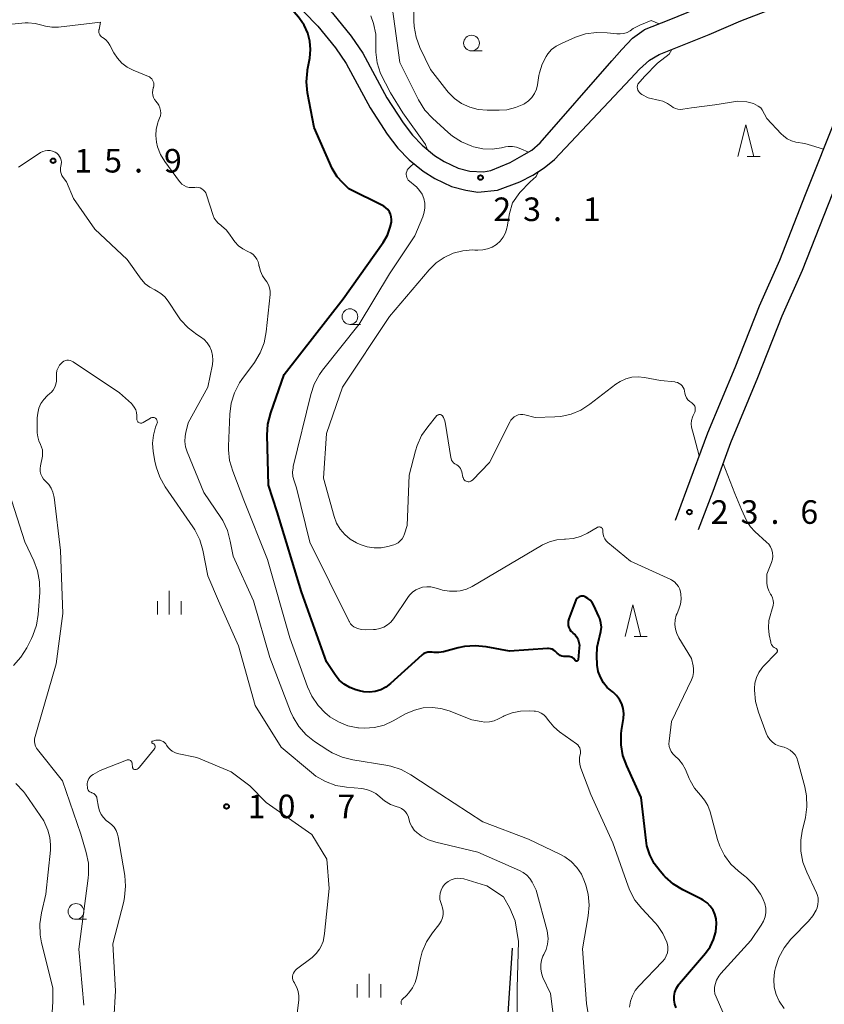
# Model space of a CAD drawing. Units: metres. Extents: x -70000 to -68000, y 34500 to 36000.
# Drawn here: x -69160 to -69032, y 34805 to 34961 of the extents above; entities that cross this region are included whole.
import ezdxf

# ---------------------------------------------------------------- set-up
doc = ezdxf.new("R2010")
doc.units = ezdxf.units.M
for name, color, linetype, lineweight in [('210100_道路縁(街区線)', 7, 'Continuous', 30), ('510200_細流', 7, 'Continuous', 30), ('633100_広葉樹林', 7, 'Continuous', 13), ('633200_針葉樹林', 7, 'Continuous', 13), ('633400_荒地', 7, 'Continuous', 13), ('710100_等高線(計曲線)', 7, 'Continuous', 40), ('710200_等高線(主曲線)', 7, 'Continuous', 13), ('731200_図化機測定による標高点', 7, 'Continuous', 40)]:
    doc.layers.add(name, color=color, linetype=linetype, lineweight=lineweight)
doc.styles.add('Style-WORKING', font='MS Gothic.ttf')
doc.linetypes.add('25102', pattern='A,0,[39,dgnlstyle-dm2500.shx,S=0.015,R=0,X=0,Y=0],-1.875,[40,dgnlstyle-dm2500.shx,S=0.015,R=0,X=0,Y=0],-1.875', length=3.75)

msp = doc.modelspace()

# ---------------------------------------------------------------- linework, layer by layer
at = {"layer": '210100_道路縁(街区線)', "linetype": 'Continuous', "lineweight": 30, "flags": 128}
for points in [[(-69008.11, 35004.38), (-69008.61, 35000.85), (-69009.16, 34995.04), (-69009.81, 34988.23), (-69010.38, 34985.17), (-69013.31, 34980.28), (-69018.59, 34974.57), (-69021.68, 34972.48), (-69031.54, 34970.27), (-69037.33, 34968.54), (-69042.01, 34967.26), (-69046.83, 34965.37), (-69056.58, 34961.34), (-69060.5, 34959.78)], [(-69120.88, 34971.48), (-69117.56, 34969.54), (-69114.81, 34967.33), (-69110.09, 34962.46), (-69107.11, 34958.79), (-69105.24, 34956.09), (-69101.43, 34948.97), (-69098.86, 34945), (-69097.36, 34943.03), (-69095.81, 34941.45), (-69093.84, 34939.84), (-69092.3, 34938.86), (-69090.1, 34937.82), (-69088.26, 34937.35), (-69086.08, 34937.22), (-69084.89, 34937.44)], [(-69122.27, 34968.71), (-69119.32, 34966.98), (-69116.9, 34965.03), (-69112.4, 34960.4), (-69109.59, 34956.93), (-69107.89, 34954.47), (-69104.1, 34947.4), (-69101.4, 34943.22), (-69099.71, 34941), (-69097.9, 34939.15), (-69095.65, 34937.32), (-69093.79, 34936.14), (-69091.16, 34934.9), (-69088.9, 34934.32), (-69086.97, 34934), (-69083.84, 34934.32)], [(-69051.87, 34880.34), (-69049.55, 34886.44), (-69046.75, 34894.2), (-69042.44, 34904.54), (-69038.58, 34914.33), (-69035.34, 34921.58), (-69031.23, 34932.1), (-69025.76, 34945.92), (-69020.99, 34957.44), (-69018.06, 34962.27), (-69016.03, 34965.55), (-69013.87, 34968.75), (-69013.51, 34969.31)], [(-69058.13, 34955.89), (-69054.94, 34957.17), (-69050.21, 34959.06), (-69045.13, 34961.22), (-69040.59, 34962.99), (-69036.1, 34964.22), (-69030.4, 34965.92), (-69025.14, 34967.12), (-69021.92, 34967.81), (-69020.43, 34967.19), (-69024.73, 34959.05), (-69034.95, 34933.55), (-69039.02, 34923.11), (-69042.26, 34915.87), (-69046.13, 34906.04), (-69050.46, 34895.65), (-69053.8, 34886.64), (-69055.59, 34881.76)], [(-69084.89, 34937.44), (-69081.84, 34938.7), (-69079.59, 34939.96), (-69078.37, 34940.67), (-69077.08, 34941.85), (-69065.66, 34954.86), (-69064.1, 34956.67), (-69062.39, 34958.47), (-69060.5, 34959.78)], [(-69083.84, 34934.32), (-69080.3, 34935.63), (-69078.2, 34936.69), (-69076.43, 34937.87), (-69074.77, 34939.19), (-69062.69, 34952.01), (-69061.29, 34953.52), (-69059.66, 34954.96), (-69058.13, 34955.89)]]:
    msp.add_lwpolyline(points, dxfattribs=at)
at = {"layer": '510200_細流', "linetype": '25102', "lineweight": 30, "flags": 128}
msp.add_lwpolyline([(-69074.43, 34764.14), (-69079.09, 34782.91), (-69080.59, 34785.9), (-69082.25, 34789.56), (-69082.41, 34793.81), (-69082.61, 34796.24), (-69081.47, 34813.77)], dxfattribs=at)
at = {"layer": '633100_広葉樹林', "linetype": 'Continuous', "lineweight": 13}
for p, q in [((-69087.97, 34956.44), (-69086.303, 34956.44)), ((-69107.3, 34912.95), (-69105.633, 34912.95)), ((-69150.85, 34818.37), (-69149.183, 34818.37))]:
    msp.add_line(p, q, dxfattribs=at)
for centre in [(-69087.97, 34957.69), (-69107.3, 34914.2), (-69150.85, 34819.62)]:
    msp.add_circle(centre, 1.25, dxfattribs=at)
at = {"layer": '633200_針葉樹林', "linetype": 'Continuous', "lineweight": 13}
for p, q in [((-69044.152, 34939.67), (-69042.068, 34939.67)), ((-69062.112, 34863.36), (-69060.028, 34863.36))]:
    msp.add_line(p, q, dxfattribs=at)
at = {"layer": '633200_針葉樹林', "linetype": 'Continuous', "lineweight": 13, "flags": 128}
for points in [[(-69045.61, 34939.67), (-69044.36, 34944.67), (-69043.11, 34939.67)], [(-69063.57, 34863.36), (-69062.32, 34868.36), (-69061.07, 34863.36)]]:
    msp.add_lwpolyline(points, dxfattribs=at)
at = {"layer": '633400_荒地', "linetype": 'Continuous', "lineweight": 13}
for p, q in [((-69136.02, 34866.855), (-69136.02, 34870.605)), ((-69137.894, 34866.855), (-69137.894, 34868.955)), ((-69134.144, 34866.855), (-69134.144, 34868.955)), ((-69104.25, 34805.945), (-69104.25, 34809.695)), ((-69106.124, 34805.945), (-69106.124, 34808.045)), ((-69102.374, 34805.945), (-69102.374, 34808.045))]:
    msp.add_line(p, q, dxfattribs=at)
at = {"layer": '710100_等高線(計曲線)', "linetype": 'Continuous', "lineweight": 40, "elevation": 20, "flags": 128}
for points in [[(-69113, 34944.29), (-69114.03, 34949.79), (-69114.2, 34951.53), (-69114.06, 34953.27), (-69114.03, 34953.46), (-69113.69, 34955.31), (-69113.56, 34956.65), (-69113.66, 34957.99), (-69114, 34959.29), (-69114.55, 34960.52), (-69115.31, 34961.62), (-69115.48, 34961.82), (-69116.56, 34963.05), (-69122.02, 34966.85), (-69127.85, 34969.4), (-69133.9, 34971.32), (-69153.58, 34976.79), (-69161.52, 34979.73)], [(-69071.93, 34863.95), (-69071.84, 34863.88), (-69071.51, 34863.58), (-69071.23, 34863.22), (-69071.02, 34862.83), (-69070.89, 34862.4), (-69070.82, 34861.96), (-69070.84, 34861.56), (-69071.04, 34859.61), (-69071.05, 34859.57), (-69071.07, 34859.54), (-69071.09, 34859.5), (-69071.11, 34859.47), (-69071.14, 34859.45), (-69071.18, 34859.43), (-69071.21, 34859.42), (-69071.25, 34859.41), (-69071.29, 34859.41), (-69071.33, 34859.42), (-69071.37, 34859.43), (-69071.4, 34859.45), (-69071.43, 34859.48), (-69071.46, 34859.51), (-69071.47, 34859.53), (-69071.58, 34859.7), (-69071.72, 34859.85), (-69071.89, 34859.98), (-69072.07, 34860.07), (-69072.27, 34860.13), (-69072.47, 34860.15), (-69072.56, 34860.15), (-69073.01, 34860.14), (-69073.32, 34860.15), (-69073.61, 34860.22), (-69073.9, 34860.34), (-69074.15, 34860.51), (-69074.38, 34860.71), (-69074.45, 34860.8), (-69074.65, 34861.01), (-69074.89, 34861.18), (-69075.15, 34861.31), (-69075.43, 34861.4), (-69075.72, 34861.43), (-69075.88, 34861.43), (-69081.95, 34861), (-69085.64, 34861.7), (-69087.37, 34861.87), (-69089.11, 34861.75), (-69090.08, 34861.54), (-69092.42, 34860.91), (-69093.15, 34860.79), (-69093.89, 34860.79), (-69094.25, 34860.84), (-69094.58, 34860.87), (-69094.91, 34860.84), (-69095.23, 34860.75), (-69095.54, 34860.61), (-69095.81, 34860.42), (-69095.86, 34860.37), (-69100.87, 34855.84), (-69101.59, 34855.29), (-69102.4, 34854.88), (-69103.27, 34854.61), (-69104.17, 34854.49), (-69105.07, 34854.54), (-69105.77, 34854.68), (-69106.34, 34854.84), (-69107.32, 34855.21), (-69108.21, 34855.74), (-69109.01, 34856.42), (-69109.67, 34857.23), (-69109.77, 34857.38), (-69111, 34859.31), (-69115, 34870.42), (-69118.85, 34883.15), (-69120.24, 34887.38), (-69120.46, 34895.34), (-69120.35, 34897.08), (-69119.9, 34898.92), (-69117.77, 34905), (-69108.36, 34917), (-69102.03, 34926), (-69101.35, 34927.17), (-69100.88, 34928.44), (-69100.71, 34929.23), (-69100.68, 34929.66), (-69100.73, 34930.08), (-69100.84, 34930.49), (-69101.03, 34930.87), (-69101.28, 34931.22), (-69101.58, 34931.51), (-69101.93, 34931.75), (-69102.03, 34931.8), (-69107.47, 34934.53), (-69108.5, 34935.5), (-69109.32, 34936.43), (-69109.97, 34937.49), (-69110.1, 34937.77), (-69113, 34944.29)], [(-69055.46, 34804.27), (-69055.67, 34804.88), (-69055.77, 34805.52), (-69055.75, 34806.16), (-69055.63, 34806.79), (-69055.39, 34807.4), (-69055.06, 34807.95), (-69054.88, 34808.17), (-69050.79, 34812.96), (-69050.04, 34814), (-69049.49, 34815.16), (-69049.14, 34816.39), (-69049.02, 34817.69), (-69049.08, 34818.44), (-69049.27, 34819.17), (-69049.58, 34819.85), (-69050.01, 34820.47), (-69050.53, 34821), (-69051.15, 34821.44), (-69051.41, 34821.58), (-69054.4, 34823.06), (-69055.88, 34823.97), (-69057.19, 34825.12), (-69057.37, 34825.31), (-69058, 34826), (-69058.92, 34827.23), (-69059.62, 34828.6), (-69060.08, 34830.07), (-69060.22, 34830.92), (-69061, 34837.76), (-69063.3, 34842.77), (-69063.89, 34844.41), (-69064.18, 34846.13), (-69064.17, 34847.87), (-69064.11, 34848.39), (-69063.83, 34850.32), (-69063.78, 34851.09), (-69063.87, 34851.87), (-69064.09, 34852.61), (-69064.44, 34853.31), (-69064.91, 34853.93), (-69065.47, 34854.46), (-69065.63, 34854.58), (-69066.38, 34855.23), (-69067, 34855.99), (-69067.48, 34856.85), (-69067.81, 34857.78), (-69067.97, 34858.76), (-69067.98, 34858.88), (-69068.05, 34860.2), (-69068, 34861.63), (-69067.7, 34863.03), (-69067.57, 34863.43), (-69067.39, 34864.11), (-69067.33, 34864.81), (-69067.39, 34865.51), (-69067.57, 34866.19), (-69067.71, 34866.51), (-69068.54, 34868.29), (-69068.78, 34868.72), (-69069.1, 34869.09), (-69069.47, 34869.4), (-69069.89, 34869.64), (-69070, 34869.69), (-69070.17, 34869.74), (-69070.35, 34869.77), (-69070.54, 34869.76), (-69070.71, 34869.72), (-69070.88, 34869.65), (-69071.04, 34869.55), (-69071.17, 34869.43), (-69071.28, 34869.29), (-69071.37, 34869.12), (-69071.38, 34869.09), (-69072.49, 34866.12), (-69072.58, 34865.79), (-69072.61, 34865.45), (-69072.59, 34865.11), (-69072.5, 34864.78), (-69072.36, 34864.47), (-69072.17, 34864.19), (-69071.93, 34863.95)]]:
    msp.add_lwpolyline(points, dxfattribs=at)
at = {"layer": '710200_等高線(主曲線)', "linetype": 'Continuous', "lineweight": 13, "flags": 128}
for points, elevation in [([(-69058.12, 34960.73), (-69059.42, 34961.29), (-69061.23, 34960.52), (-69062.29, 34960), (-69062.74, 34959.66), (-69063.24, 34959.4), (-69063.77, 34959.23), (-69064.33, 34959.15), (-69064.85, 34959.17), (-69066.38, 34959.34), (-69068.12, 34959.39), (-69069.84, 34959.14), (-69071.43, 34958.61), (-69073.69, 34957.65), (-69074.5, 34957.22), (-69075.23, 34956.65), (-69075.85, 34955.96), (-69076.11, 34955.58), (-69076.76, 34954.32), (-69077.18, 34952.96), (-69077.26, 34952.52), (-69077.48, 34951.07), (-69077.66, 34950.35), (-69077.96, 34949.68), (-69078.37, 34949.06), (-69078.89, 34948.53), (-69079.48, 34948.1), (-69079.65, 34948), (-69080.97, 34947.43), (-69082.37, 34947.09), (-69083.59, 34947), (-69085.48, 34947), (-69086.89, 34947.12), (-69088.26, 34947.49), (-69089.54, 34948.09), (-69090.7, 34948.9), (-69091.7, 34949.9), (-69091.9, 34950.16), (-69094.49, 34953.51), (-69096.17, 34957), (-69096.79, 34958.63), (-69097.11, 34960.35), (-69097.16, 34961.22), (-69097.27, 34971)], 26), ([(-69078.91, 34940.36), (-69080.13, 34940.86), (-69080.83, 34941.14), (-69081.47, 34941.25), (-69082.12, 34941.25), (-69082.59, 34941.17), (-69083.23, 34941.03), (-69084.71, 34940.83), (-69086.19, 34940.9), (-69087.65, 34941.22), (-69087.93, 34941.3), (-69089.54, 34941.97), (-69091.01, 34942.91), (-69091.66, 34943.45), (-69094.19, 34945.76), (-69095.37, 34947.04), (-69096.38, 34948.65), (-69099.38, 34954.62), (-69100.56, 34963.44)], 24), ([(-69095.02, 34940.8), (-69095.26, 34941.56), (-69098.9, 34946.58), (-69100.87, 34949.78), (-69102.45, 34952.87), (-69102.97, 34954.53), (-69103.18, 34956.26), (-69103.17, 34957.3), (-69103.16, 34957.4), (-69103.2, 34959.13), (-69103.53, 34960.83), (-69103.96, 34962.02)], 22), ([(-69133.28, 34934.86), (-69133.66, 34935.04), (-69134.01, 34935.28), (-69134.3, 34935.58), (-69134.39, 34935.69), (-69136.73, 34938.87), (-69137.41, 34939.98), (-69137.89, 34941.2), (-69138.07, 34941.93), (-69138.17, 34942.97), (-69138.09, 34944), (-69137.83, 34945.01), (-69137.76, 34945.21), (-69137.55, 34945.74), (-69137.43, 34946.14), (-69137.38, 34946.57), (-69137.41, 34946.99), (-69137.51, 34947.41), (-69137.68, 34947.8), (-69137.91, 34948.15), (-69138, 34948.26), (-69138.11, 34948.38), (-69138.35, 34948.7), (-69138.52, 34949.05), (-69138.64, 34949.42), (-69138.68, 34949.81), (-69138.66, 34950.2), (-69138.57, 34950.59), (-69138.55, 34950.63), (-69138.49, 34950.87), (-69138.47, 34951.11), (-69138.5, 34951.35), (-69138.56, 34951.59), (-69138.67, 34951.81), (-69138.81, 34952.01), (-69138.98, 34952.18), (-69139.18, 34952.31), (-69139.34, 34952.39), (-69141.74, 34953.37), (-69142.69, 34953.85), (-69143.54, 34954.49), (-69144.26, 34955.27), (-69144.84, 34956.16), (-69145.47, 34957.36), (-69145.76, 34957.8), (-69146.12, 34958.19), (-69146.55, 34958.51), (-69146.63, 34958.56), (-69146.8, 34958.68), (-69146.94, 34958.83), (-69147.06, 34959), (-69147.15, 34959.2), (-69147.2, 34959.4), (-69147.22, 34959.61), (-69147.2, 34959.82), (-69147.19, 34959.85), (-69146.95, 34961), (-69153.64, 34960.24), (-69154.67, 34960.21), (-69155.68, 34960.36), (-69156.28, 34960.54), (-69157.35, 34960.82), (-69158.44, 34960.91), (-69158.93, 34960.89), (-69161.56, 34960.66)], 18), ([(-69032.03, 34940.83), (-69033.92, 34941.39), (-69035, 34941.7), (-69036.39, 34941.96), (-69037.1, 34942.17), (-69037.78, 34942.49), (-69038.38, 34942.93), (-69038.73, 34943.26), (-69041, 34945.72), (-69041.78, 34947.1), (-69041.96, 34947.37), (-69042.4, 34947.67), (-69043.13, 34948.1), (-69044.18, 34948.37), (-69045.65, 34948.48), (-69049.28, 34947.86), (-69053, 34947.37), (-69054.36, 34947.16), (-69054.76, 34947.13), (-69055.16, 34947.18), (-69055.55, 34947.29), (-69055.92, 34947.47), (-69056.2, 34947.67), (-69056.83, 34948.1), (-69057.53, 34948.43), (-69058.02, 34948.57), (-69059.88, 34949), (-69060.9, 34949.54), (-69061.1, 34949.67), (-69061.27, 34949.83), (-69061.41, 34950.02), (-69061.52, 34950.22), (-69061.59, 34950.45), (-69061.62, 34950.68), (-69061.6, 34950.92), (-69061.55, 34951.15), (-69061.54, 34951.17), (-69060.46, 34952.4), (-69058.42, 34954.51), (-69056.57, 34955.94), (-69056.15, 34956.68)], 26), ([(-69153.89, 34940.17), (-69154.17, 34940.36), (-69154.2, 34940.37), (-69154.57, 34940.53), (-69154.96, 34940.61), (-69155.36, 34940.63), (-69155.76, 34940.58), (-69156.14, 34940.46), (-69156.49, 34940.28), (-69156.53, 34940.25), (-69160.01, 34937.94)], 16), ([(-69069.23, 34802), (-69069.68, 34805), (-69070.32, 34813.68), (-69069.43, 34818.9), (-69069.28, 34820.64), (-69069.44, 34822.37), (-69069.8, 34823.78), (-69070, 34824.36), (-69070.51, 34825.54), (-69071.23, 34826.61), (-69072.11, 34827.54), (-69073.15, 34828.31), (-69073.83, 34828.68), (-69078.91, 34831.09), (-69086.15, 34833.85), (-69093, 34838.3), (-69097.63, 34841.36), (-69099.16, 34842.19), (-69100.81, 34842.74), (-69101.59, 34842.9), (-69106.85, 34843.72), (-69108.54, 34844.14), (-69110.14, 34844.85), (-69110.81, 34845.26), (-69112.91, 34846.64), (-69114.28, 34847.72), (-69115.43, 34849.03), (-69116.34, 34850.51), (-69116.74, 34851.41), (-69120.02, 34859.98), (-69122.63, 34869), (-69125.88, 34876.12), (-69126.32, 34878.5), (-69126.79, 34880.19), (-69127.53, 34881.76), (-69127.84, 34882.25), (-69130.52, 34886.25), (-69133.19, 34892.69), (-69133.45, 34893.49), (-69133.56, 34894.33), (-69133.52, 34895.17), (-69133.41, 34895.75), (-69133, 34897.32), (-69129.91, 34903), (-69129.17, 34906.58), (-69129.08, 34907.3), (-69129.13, 34908.03), (-69129.3, 34908.74), (-69129.58, 34909.41), (-69129.99, 34910.02), (-69130.49, 34910.56), (-69131.03, 34910.97), (-69131.65, 34911.36), (-69133.04, 34912.41), (-69134.22, 34913.69), (-69134.67, 34914.33), (-69136.21, 34916.68), (-69136.72, 34917.33), (-69137.34, 34917.88), (-69138.04, 34918.31), (-69138.32, 34918.44), (-69139.12, 34918.86), (-69139.83, 34919.42), (-69140.43, 34920.09), (-69140.49, 34920.16), (-69142.74, 34923.26), (-69147.88, 34928.12), (-69151.24, 34933), (-69152.38, 34935.62), (-69152.9, 34936.31), (-69153.09, 34936.61), (-69153.22, 34936.95), (-69153.3, 34937.3), (-69153.31, 34937.66), (-69153.29, 34937.85), (-69153.2, 34938.4), (-69153.18, 34938.73), (-69153.22, 34939.06), (-69153.31, 34939.38), (-69153.46, 34939.68), (-69153.65, 34939.94), (-69153.89, 34940.17)], 16), ([(-69098.11, 34869.55), (-69100.39, 34866.16), (-69100.82, 34865.63), (-69101.33, 34865.18), (-69101.92, 34864.83), (-69102.55, 34864.59), (-69103.22, 34864.46), (-69103.57, 34864.43), (-69104.81, 34864.41), (-69105.47, 34864.46), (-69106.12, 34864.62), (-69106.33, 34864.7), (-69106.66, 34864.87), (-69106.95, 34865.09), (-69107.19, 34865.36), (-69107.39, 34865.66), (-69107.41, 34865.71), (-69113.65, 34878.35), (-69115.8, 34887), (-69116.19, 34888.11), (-69116.36, 34888.77), (-69116.41, 34889.46), (-69116.35, 34890.15), (-69116.3, 34890.35), (-69113.52, 34901.82), (-69112.96, 34903.47), (-69112.12, 34905), (-69111.64, 34905.67), (-69105.84, 34913), (-69101, 34921), (-69097, 34927.04), (-69095.71, 34930.09), (-69095.48, 34930.79), (-69095.38, 34931.51), (-69095.41, 34932.25), (-69095.56, 34932.97), (-69095.84, 34933.65), (-69096.23, 34934.27), (-69096.72, 34934.82), (-69096.93, 34935), (-69097.85, 34935.75), (-69098.02, 34935.92), (-69098.16, 34936.11), (-69098.26, 34936.33), (-69098.33, 34936.56), (-69098.35, 34936.79), (-69098.34, 34937.03), (-69098.28, 34937.27), (-69098.18, 34937.48), (-69098.05, 34937.68), (-69097.7, 34938.03), (-69097.16, 34938.55)], 22), ([(-69097.9, 34889), (-69098.21, 34881), (-69098.61, 34879.66), (-69098.77, 34879.25), (-69099, 34878.87), (-69099.29, 34878.53), (-69099.64, 34878.25), (-69100.03, 34878.04), (-69100.34, 34877.93), (-69101.27, 34877.66), (-69102.36, 34877.44), (-69103.46, 34877.42), (-69104.56, 34877.59), (-69105.69, 34877.99), (-69106.27, 34878.25), (-69107.25, 34878.81), (-69108.11, 34879.53), (-69108.84, 34880.38), (-69109.41, 34881.35), (-69109.8, 34882.4), (-69111.49, 34888.51), (-69111, 34895.63), (-69108.47, 34903), (-69101, 34914.23), (-69094.7, 34921.63), (-69093.59, 34922.73), (-69092.3, 34923.62), (-69090.87, 34924.28), (-69089.35, 34924.67), (-69087.79, 34924.8), (-69087.42, 34924.79), (-69086.97, 34924.77), (-69086.18, 34924.8), (-69085.41, 34924.96), (-69084.68, 34925.26), (-69084.02, 34925.68), (-69083.43, 34926.21), (-69082.95, 34926.83), (-69082.58, 34927.53), (-69082.34, 34928.28), (-69082.3, 34928.49), (-69081.93, 34930.58), (-69081.47, 34932.27), (-69080.27, 34933.94), (-69078.66, 34935.64), (-69077.68, 34936.5), (-69077.31, 34937.28)], 24), ([(-69074.91, 34848.98), (-69075.69, 34849.93), (-69075.87, 34850.2), (-69076.15, 34850.58), (-69076.5, 34850.9), (-69076.9, 34851.16), (-69077.33, 34851.35), (-69077.8, 34851.45), (-69078.01, 34851.48), (-69078.8, 34851.52), (-69080.17, 34851.49), (-69081.5, 34851.22), (-69082.77, 34850.72), (-69082.94, 34850.63), (-69083.69, 34850.23), (-69084.37, 34849.94), (-69085.09, 34849.78), (-69085.83, 34849.74), (-69086.46, 34849.81), (-69087.92, 34850.08), (-69091.5, 34851.5), (-69092.85, 34851.9), (-69094.25, 34852.06), (-69095.66, 34851.98), (-69097.04, 34851.65), (-69098.44, 34851.03), (-69100.43, 34849.91), (-69101.87, 34849.26), (-69103.41, 34848.87), (-69104.99, 34848.75), (-69105.92, 34848.81), (-69106.03, 34848.83), (-69107.61, 34849.15), (-69109.1, 34849.75), (-69110.48, 34850.59), (-69110.99, 34851.01), (-69111.16, 34851.14), (-69112.37, 34852.39), (-69113.35, 34853.83), (-69114.03, 34855.32), (-69116.86, 34863.14), (-69120.4, 34875.6), (-69124.18, 34885), (-69125.94, 34889.62), (-69126.42, 34891.3), (-69126.6, 34893.03), (-69126.59, 34893.6), (-69126.39, 34898.71), (-69126.16, 34900.44), (-69125.64, 34902.1), (-69124.84, 34903.65), (-69124.48, 34904.19), (-69122.49, 34906.92), (-69121.59, 34908.42), (-69120.96, 34910.04), (-69120.62, 34911.77), (-69120, 34917.7), (-69119.99, 34918.23), (-69120.08, 34918.76), (-69120.25, 34919.27), (-69120.51, 34919.74), (-69120.71, 34920), (-69121.18, 34920.67), (-69121.53, 34921.41), (-69121.74, 34922.2), (-69121.76, 34922.29), (-69121.79, 34922.49), (-69121.9, 34922.93), (-69122.09, 34923.35), (-69122.34, 34923.73), (-69122.66, 34924.06), (-69123.03, 34924.33), (-69123.43, 34924.52), (-69123.51, 34924.56), (-69124.3, 34924.95), (-69125.01, 34925.47), (-69125.62, 34926.1), (-69125.88, 34926.47), (-69126.43, 34927.31), (-69126.98, 34928), (-69127.65, 34928.58), (-69127.85, 34928.73), (-69128.25, 34929.05), (-69128.59, 34929.44), (-69128.86, 34929.87), (-69129.02, 34930.27), (-69130.1, 34933.58), (-69130.22, 34933.86), (-69130.38, 34934.11), (-69130.59, 34934.33), (-69130.83, 34934.51), (-69131.1, 34934.65), (-69131.39, 34934.73), (-69131.68, 34934.77), (-69131.98, 34934.75), (-69132.04, 34934.75), (-69132.46, 34934.71), (-69132.88, 34934.75), (-69133.28, 34934.86)], 18), ([(-69098.06, 34834.78), (-69098.23, 34835.14), (-69098.46, 34835.46), (-69098.75, 34835.74), (-69099.08, 34835.97), (-69099.44, 34836.14), (-69099.57, 34836.18), (-69099.77, 34836.23), (-69100.83, 34836.64), (-69101.81, 34837.23), (-69102.49, 34837.8), (-69102.53, 34837.84), (-69103.18, 34838.36), (-69103.91, 34838.76), (-69104.69, 34839.03), (-69105.41, 34839.15), (-69107.85, 34839.36), (-69109.56, 34839.67), (-69111.2, 34840.27), (-69112.71, 34841.14), (-69113.42, 34841.69), (-69118.24, 34845.76), (-69122.38, 34852.38), (-69125, 34861.85), (-69128.19, 34869), (-69129.89, 34873), (-69130.69, 34877.06), (-69131.18, 34878.73), (-69131.95, 34880.3), (-69132.28, 34880.8), (-69136.68, 34887.16), (-69137.54, 34888.68), (-69138.13, 34890.32), (-69138.32, 34891.2), (-69138.57, 34892.74), (-69138.68, 34894.06), (-69138.55, 34895.37), (-69138.2, 34896.64), (-69137.98, 34897.16), (-69137.94, 34897.28), (-69137.91, 34897.4), (-69137.92, 34897.52), (-69137.94, 34897.65), (-69137.98, 34897.76), (-69138.04, 34897.87), (-69138.12, 34897.96), (-69138.22, 34898.04), (-69138.33, 34898.11), (-69138.44, 34898.15), (-69138.56, 34898.17), (-69138.69, 34898.17), (-69138.81, 34898.15), (-69138.93, 34898.1), (-69138.99, 34898.07), (-69140.17, 34897.36), (-69140.27, 34897.31), (-69140.39, 34897.27), (-69140.5, 34897.26), (-69140.62, 34897.27), (-69140.73, 34897.3), (-69140.84, 34897.34), (-69140.94, 34897.41), (-69141.03, 34897.49), (-69141.09, 34897.59), (-69141.15, 34897.69), (-69141.18, 34897.8), (-69141.19, 34897.92), (-69141.19, 34898.02), (-69141.17, 34898.49), (-69141.23, 34898.96), (-69141.36, 34899.4), (-69141.58, 34899.82), (-69141.86, 34900.19), (-69142.05, 34900.37), (-69143.93, 34902.07), (-69151.3, 34907.01), (-69151.52, 34907.13), (-69151.77, 34907.22), (-69152.03, 34907.25), (-69152.29, 34907.25), (-69152.54, 34907.2), (-69152.78, 34907.11), (-69153, 34906.97), (-69153.18, 34906.82), (-69153.48, 34906.47), (-69153.71, 34906.06), (-69153.87, 34905.63), (-69153.95, 34905.17), (-69153.95, 34904.74), (-69153.93, 34904.48), (-69153.94, 34903.96), (-69154.03, 34903.46), (-69154.22, 34902.98), (-69154.48, 34902.53), (-69154.82, 34902.14), (-69154.94, 34902.03), (-69155.41, 34901.62), (-69155.97, 34901.04), (-69156.42, 34900.37)], 14), ([(-69051.79, 34892.07), (-69052.57, 34895.08), (-69052.98, 34896.61), (-69053.03, 34897.15), (-69052.98, 34897.69), (-69052.84, 34898.21), (-69052.74, 34898.47), (-69052.49, 34899), (-69052.42, 34899.19), (-69052.39, 34899.38), (-69052.39, 34899.58), (-69052.42, 34899.78), (-69052.49, 34899.97), (-69052.59, 34900.14), (-69052.72, 34900.29), (-69052.87, 34900.42), (-69052.96, 34900.48), (-69053.28, 34900.7), (-69053.56, 34900.97), (-69053.78, 34901.29), (-69053.94, 34901.64), (-69054.05, 34902.04), (-69054.1, 34902.34), (-69054.18, 34902.64), (-69054.31, 34902.92), (-69054.48, 34903.17), (-69054.7, 34903.4), (-69054.96, 34903.58), (-69055.24, 34903.71), (-69055.53, 34903.79), (-69055.67, 34903.81), (-69057.95, 34904.05), (-69060.48, 34904.52), (-69061.47, 34904.62), (-69062.47, 34904.55), (-69063.44, 34904.3), (-69064.35, 34903.89), (-69065.04, 34903.44), (-69069.17, 34900.26), (-69070.59, 34899.35), (-69072.15, 34898.7), (-69073.79, 34898.34), (-69074.74, 34898.26), (-69077.84, 34898.16), (-69079.47, 34898.58), (-69079.83, 34898.64), (-69080.19, 34898.64), (-69080.55, 34898.57), (-69080.89, 34898.44), (-69081.2, 34898.26), (-69081.48, 34898.02), (-69081.71, 34897.74), (-69081.85, 34897.5), (-69085.12, 34891), (-69087.82, 34888.22), (-69087.93, 34888.12), (-69088.07, 34888.04), (-69088.21, 34887.98), (-69088.37, 34887.95), (-69088.52, 34887.95), (-69088.68, 34887.97), (-69088.82, 34888.03), (-69088.96, 34888.1), (-69089.08, 34888.2), (-69089.18, 34888.32), (-69089.26, 34888.45), (-69089.32, 34888.6), (-69089.33, 34888.67), (-69089.51, 34889.53), (-69089.59, 34889.8), (-69089.71, 34890.05), (-69089.87, 34890.27), (-69090.07, 34890.46), (-69090.31, 34890.61), (-69090.41, 34890.67), (-69090.64, 34890.79), (-69090.84, 34890.96), (-69091.01, 34891.16), (-69091.14, 34891.38), (-69091.23, 34891.63), (-69091.27, 34891.8), (-69092.09, 34897.09), (-69092.22, 34897.64), (-69092.45, 34898.16), (-69092.6, 34898.4), (-69092.66, 34898.47), (-69092.73, 34898.54), (-69092.81, 34898.58), (-69092.9, 34898.62), (-69092.99, 34898.64), (-69093.08, 34898.64), (-69093.17, 34898.62), (-69093.26, 34898.59), (-69093.34, 34898.55), (-69093.42, 34898.49), (-69093.46, 34898.45), (-69094.91, 34896.7), (-69095.9, 34895.27), (-69096.63, 34893.68), (-69096.88, 34892.87), (-69097.9, 34889)], 24), ([(-69156.42, 34900.37), (-69156.75, 34899.64), (-69156.94, 34898.86), (-69157, 34898.13), (-69157, 34895.73), (-69156.94, 34895.08), (-69156.77, 34894.45), (-69156.5, 34893.87), (-69156.31, 34893.45), (-69156.19, 34893), (-69156.15, 34892.54), (-69156.19, 34892.08), (-69156.2, 34892.02), (-69156.51, 34890.49), (-69156.56, 34890.04), (-69156.53, 34889.58), (-69156.43, 34889.14), (-69156.24, 34888.72), (-69155.99, 34888.34), (-69155.67, 34888), (-69155.19, 34887.5), (-69154.8, 34886.93), (-69154.53, 34886.3), (-69154.36, 34885.63), (-69154.34, 34885.49), (-69153.31, 34877), (-69152.93, 34867), (-69154.01, 34859), (-69157, 34848.55), (-69157.36, 34847.42), (-69157.44, 34847.04), (-69157.46, 34846.65), (-69157.41, 34846.27), (-69157.29, 34845.9), (-69157.11, 34845.56), (-69156.97, 34845.36), (-69153, 34840.41), (-69150.07, 34831.93), (-69149.22, 34829), (-69148.88, 34827.29), (-69148.85, 34825.55), (-69148.91, 34824.93), (-69150.38, 34813.62), (-69149.61, 34804.7)], 14), ([(-69041.82, 34858.32), (-69041.55, 34858.61), (-69039.48, 34860.72), (-69039.43, 34860.78), (-69039.39, 34860.86), (-69039.36, 34860.93), (-69039.35, 34861.01), (-69039.35, 34861.09), (-69039.36, 34861.17), (-69039.39, 34861.25), (-69039.43, 34861.32), (-69039.48, 34861.38), (-69039.55, 34861.43), (-69039.62, 34861.47), (-69039.83, 34861.58), (-69040.01, 34861.72), (-69040.16, 34861.89), (-69040.28, 34862.08), (-69040.36, 34862.29), (-69040.39, 34862.41), (-69040.63, 34863.59), (-69040.76, 34864.74), (-69040.68, 34865.9), (-69040.41, 34867.02), (-69040.35, 34867.19), (-69040.11, 34867.87), (-69040, 34868.26), (-69039.96, 34868.67), (-69040, 34869.08), (-69040.1, 34869.48), (-69040.27, 34869.85), (-69040.37, 34870), (-69040.42, 34870.08), (-69040.72, 34870.61), (-69040.92, 34871.19), (-69041.01, 34871.79), (-69041.02, 34872.12), (-69041, 34873.24), (-69040.27, 34875.12), (-69040.13, 34875.61), (-69040.08, 34876.11), (-69040.11, 34876.62), (-69040.24, 34877.12), (-69040.44, 34877.58), (-69040.73, 34878.01), (-69041.05, 34878.35), (-69042.92, 34880.02), (-69043.61, 34880.75), (-69044.16, 34881.59), (-69044.51, 34882.39), (-69045.03, 34883.53), (-69046.1, 34886.1), (-69047.96, 34890.83)], 24), ([(-69161.84, 34887.32), (-69159, 34878.37), (-69157.57, 34875.39), (-69156.96, 34873.76), (-69156.63, 34872.05), (-69156.61, 34870.35), (-69156.86, 34866.86), (-69157.13, 34865.14), (-69157.7, 34863.49)], 16), ([(-69054.73, 34870.4), (-69054.86, 34870.86), (-69055.07, 34871.29), (-69055.36, 34871.68), (-69055.7, 34872.02), (-69056.1, 34872.29), (-69056.29, 34872.38), (-69062.67, 34875.33), (-69066.3, 34878.29), (-69066.57, 34878.55), (-69066.79, 34878.85), (-69066.95, 34879.19), (-69067.05, 34879.56), (-69067.09, 34879.93), (-69067.09, 34880.13), (-69067.09, 34880.23), (-69067.11, 34880.33), (-69067.14, 34880.43), (-69067.19, 34880.52), (-69067.26, 34880.59), (-69067.34, 34880.66), (-69067.43, 34880.71), (-69067.53, 34880.74), (-69067.63, 34880.76), (-69067.73, 34880.76), (-69067.83, 34880.74), (-69067.93, 34880.7), (-69067.97, 34880.68), (-69069.55, 34879.75), (-69070.65, 34879.23), (-69071.82, 34878.9), (-69073.03, 34878.79), (-69073.21, 34878.79), (-69074.42, 34878.7), (-69075.59, 34878.41), (-69076.7, 34877.92), (-69076.87, 34877.82), (-69087.88, 34871.3), (-69088.78, 34870.87), (-69089.75, 34870.6), (-69090.3, 34870.52), (-69091.45, 34870.52), (-69092.58, 34870.72), (-69092.84, 34870.79), (-69093.78, 34871.09), (-69094.43, 34871.23), (-69095.1, 34871.25), (-69095.75, 34871.16), (-69096.2, 34871.03), (-69096.81, 34870.75), (-69097.37, 34870.36), (-69097.85, 34869.89), (-69098.11, 34869.55)], 22), ([(-69048, 34803.61), (-69049.1, 34806.06), (-69049.27, 34806.54), (-69049.35, 34807.04), (-69049.35, 34807.55), (-69049.26, 34808), (-69049.01, 34808.7), (-69048.64, 34809.34), (-69048.31, 34809.77), (-69043.57, 34815), (-69041.9, 34817.44), (-69041.54, 34818.06), (-69041.31, 34818.74), (-69041.19, 34819.44), (-69041.19, 34820.16), (-69041.33, 34820.86), (-69041.58, 34821.53), (-69041.72, 34821.8), (-69042.03, 34822.35), (-69043.03, 34823.78), (-69044.25, 34825.02), (-69044.53, 34825.25), (-69045.51, 34826.01), (-69046.73, 34827.16), (-69047.74, 34828.51), (-69048.5, 34830), (-69048.85, 34831.06), (-69050.04, 34835.45), (-69050.4, 34836.44), (-69050.93, 34837.34), (-69051.59, 34838.13), (-69052.51, 34839.23), (-69053.23, 34840.46), (-69053.35, 34840.75), (-69053.96, 34842.18), (-69054.41, 34843.03), (-69055, 34843.8), (-69055.63, 34844.37), (-69055.95, 34844.68), (-69056.21, 34845.03), (-69056.41, 34845.43), (-69056.53, 34845.85), (-69056.58, 34846.29), (-69056.57, 34846.67), (-69056.17, 34849.83), (-69053, 34856.44), (-69052.79, 34857), (-69052.68, 34857.59), (-69052.67, 34858.19), (-69052.74, 34858.67), (-69053, 34859.83), (-69055.02, 34863.15), (-69055.35, 34863.81), (-69055.55, 34864.52), (-69055.63, 34865.26), (-69055.59, 34866), (-69055.41, 34866.72), (-69055.3, 34867), (-69055.01, 34867.69), (-69054.76, 34868.47), (-69054.65, 34869.28), (-69054.69, 34870.1), (-69054.73, 34870.4)], 22), ([(-69157.7, 34863.49), (-69157.92, 34863.04), (-69158.69, 34861.52), (-69159.61, 34860.04), (-69160.77, 34858.75)], 16), ([(-69039.04, 34805.33), (-69039.53, 34806.42), (-69039.83, 34807.58), (-69039.91, 34808.78), (-69039.79, 34809.97), (-69039.73, 34810.25), (-69039.64, 34810.66), (-69039.09, 34812.31), (-69038.27, 34813.85), (-69037.19, 34815.22), (-69037.04, 34815.38), (-69034.39, 34818.08), (-69033.71, 34818.9), (-69033.19, 34819.82), (-69033.03, 34820.21), (-69032.89, 34820.72), (-69032.84, 34821.25), (-69032.88, 34821.78), (-69033.01, 34822.3), (-69033.13, 34822.59), (-69034.68, 34825.85), (-69035.29, 34827.48), (-69035.61, 34829.19), (-69035.62, 34830.94), (-69035.39, 34832.4), (-69034.89, 34834.55), (-69034.65, 34836.28), (-69034.7, 34838.02), (-69034.98, 34839.42), (-69036.08, 34843.52), (-69036.27, 34844.03), (-69036.54, 34844.5), (-69036.89, 34844.91), (-69037.31, 34845.26), (-69037.78, 34845.53), (-69038.29, 34845.72), (-69038.51, 34845.77), (-69039.1, 34845.93), (-69039.64, 34846.19), (-69040.13, 34846.54), (-69040.55, 34846.97), (-69040.89, 34847.47), (-69041.12, 34847.96), (-69042.37, 34851.31), (-69042.83, 34852.99), (-69043, 34854.81), (-69043, 34855.07), (-69042.92, 34855.94), (-69042.69, 34856.8), (-69042.32, 34857.6), (-69041.82, 34858.32)], 24), ([(-69062.85, 34804.41), (-69062.7, 34805.33), (-69062.4, 34806.21), (-69061.95, 34807.03), (-69061.36, 34807.75), (-69057.59, 34811.68), (-69057.26, 34812.08), (-69057.01, 34812.54), (-69056.84, 34813.03), (-69056.76, 34813.54), (-69056.77, 34814.07), (-69056.87, 34814.58), (-69056.92, 34814.74), (-69057.54, 34816.11), (-69058.39, 34817.36), (-69058.79, 34817.81), (-69060.92, 34820.07), (-69062, 34821.43), (-69062.82, 34822.97), (-69063.08, 34823.64), (-69065.48, 34830.52), (-69069, 34838.21), (-69070.6, 34842.39), (-69070.76, 34842.96), (-69070.82, 34843.55), (-69070.78, 34844.14), (-69070.69, 34844.53), (-69070.64, 34844.8), (-69070.63, 34845.08), (-69070.68, 34845.36), (-69070.77, 34845.63), (-69070.91, 34845.87), (-69071.08, 34846.09), (-69071.3, 34846.27), (-69073.98, 34848.18), (-69074.91, 34848.98)], 18), ([(-69138.81, 34846.52), (-69138.8, 34846.49), (-69138.79, 34846.45), (-69138.78, 34846.42), (-69138.76, 34846.4), (-69138.73, 34846.37), (-69138.7, 34846.36), (-69138.67, 34846.34), (-69138.57, 34846.31), (-69138.49, 34846.26), (-69138.42, 34846.2), (-69138.36, 34846.13), (-69138.31, 34846.05), (-69138.28, 34845.97), (-69138.27, 34845.88), (-69138.26, 34845.78), (-69138.28, 34845.69), (-69138.31, 34845.6), (-69138.36, 34845.52), (-69138.38, 34845.49), (-69140.73, 34842.55), (-69140.85, 34842.43), (-69140.99, 34842.33), (-69141.15, 34842.25), (-69141.31, 34842.2), (-69141.43, 34842.18), (-69141.5, 34842.18), (-69141.57, 34842.2), (-69141.64, 34842.22), (-69141.7, 34842.26), (-69141.76, 34842.31), (-69141.8, 34842.36), (-69141.84, 34842.43), (-69141.86, 34842.49), (-69141.87, 34842.56), (-69141.9, 34843.1), (-69141.92, 34843.21), (-69141.96, 34843.33), (-69142.02, 34843.43), (-69142.09, 34843.52), (-69142.18, 34843.6), (-69142.28, 34843.67), (-69142.39, 34843.71), (-69142.51, 34843.73), (-69142.62, 34843.74), (-69142.74, 34843.72), (-69142.84, 34843.69), (-69147, 34842.03), (-69148.14, 34841.41), (-69148.4, 34841.24), (-69148.62, 34841.03), (-69148.8, 34840.78), (-69148.94, 34840.51), (-69149.03, 34840.22), (-69149.06, 34839.91), (-69149.06, 34839.77), (-69149.04, 34839.34), (-69149.01, 34839.19), (-69148.96, 34839.03), (-69148.89, 34838.89), (-69148.79, 34838.77), (-69148.67, 34838.66), (-69148.54, 34838.57), (-69148.39, 34838.51), (-69148.33, 34838.5), (-69148.15, 34838.44), (-69147.99, 34838.36), (-69147.85, 34838.24), (-69147.73, 34838.11), (-69147.63, 34837.95), (-69147.56, 34837.78), (-69147.54, 34837.66), (-69147.27, 34836.21), (-69147.11, 34835.61), (-69146.85, 34835.05), (-69146.49, 34834.54), (-69146.05, 34834.1), (-69145.7, 34833.84), (-69145.21, 34833.46), (-69144.8, 34833.01), (-69144.47, 34832.49), (-69144.24, 34831.92), (-69144.13, 34831.47), (-69143.1, 34825.36), (-69142.96, 34823.62), (-69143.12, 34821.88), (-69143.27, 34821.2), (-69145, 34814.48), (-69144.55, 34807), (-69144.83, 34802.46)], 12), ([(-69115.75, 34803), (-69115.44, 34805.49), (-69115.42, 34806.18), (-69115.51, 34806.87), (-69115.73, 34807.52), (-69116.05, 34808.13), (-69116.13, 34808.25), (-69116.27, 34808.49), (-69116.36, 34808.75), (-69116.41, 34809.02), (-69116.41, 34809.3), (-69116.36, 34809.57), (-69116.27, 34809.83), (-69116.13, 34810.07), (-69115.95, 34810.28), (-69115.79, 34810.42), (-69113.32, 34812.32), (-69112.67, 34812.91), (-69112.14, 34813.61), (-69111.91, 34814), (-69111.56, 34814.85), (-69111.37, 34815.74), (-69111.33, 34816.12), (-69110.59, 34823.26), (-69110.97, 34827.95), (-69113.34, 34831.83), (-69120.64, 34836.96), (-69123.2, 34839.57), (-69126.17, 34841.82), (-69131.63, 34844.09), (-69134.74, 34844.75), (-69135.16, 34844.88), (-69135.55, 34845.08), (-69135.9, 34845.35), (-69136.2, 34845.67), (-69136.45, 34846.05), (-69136.59, 34846.27), (-69136.78, 34846.47), (-69136.99, 34846.63), (-69137.23, 34846.76), (-69137.49, 34846.84), (-69137.76, 34846.87), (-69138.03, 34846.86), (-69138.15, 34846.83), (-69138.65, 34846.72), (-69138.69, 34846.71), (-69138.72, 34846.7), (-69138.74, 34846.68), (-69138.77, 34846.65), (-69138.79, 34846.62), (-69138.8, 34846.59), (-69138.81, 34846.56), (-69138.81, 34846.52)], 12), ([(-69160.4, 34839.97), (-69159.21, 34838.7), (-69158.89, 34838.27), (-69155.95, 34834.05), (-69155.35, 34832.53), (-69155.02, 34831.39), (-69154.89, 34830.21), (-69154.92, 34829.37), (-69155.63, 34822.37), (-69156.35, 34819.39), (-69156.61, 34817.66), (-69156.57, 34815.92), (-69156.33, 34814.62), (-69154.55, 34807.45), (-69154.53, 34805.23), (-69154.66, 34803.63), (-69155.07, 34802.08), (-69155.53, 34801.01), (-69158.58, 34795), (-69165.17, 34784.83)], 16), ([(-69074.5, 34799.5), (-69075.43, 34806.57), (-69076.62, 34809.14), (-69076.85, 34809.79), (-69076.97, 34810.47), (-69076.97, 34811.16), (-69076.85, 34811.85), (-69076.61, 34812.49), (-69076.46, 34812.78), (-69076.09, 34813.57), (-69075.87, 34814.42), (-69075.8, 34815.29), (-69075.88, 34816.15), (-69075.96, 34816.54), (-69077.67, 34823), (-69078.33, 34824.28), (-69078.71, 34824.88), (-69079.19, 34825.4), (-69079.76, 34825.83), (-69080.32, 34826.13), (-69086.98, 34829.02), (-69093.66, 34830.63), (-69094.83, 34831.02), (-69095.92, 34831.61), (-69096.45, 34832), (-69096.59, 34832.11), (-69097.07, 34832.57), (-69097.46, 34833.11), (-69097.76, 34833.71), (-69097.95, 34834.39), (-69098.06, 34834.78)], 14), ([(-69080.64, 34795.36), (-69080.71, 34807.46), (-69080.5, 34814.82), (-69081.04, 34818.15), (-69081.87, 34820.14), (-69082.9, 34821.96), (-69085.51, 34823.68), (-69085.75, 34823.76), (-69089.17, 34824.78), (-69089.68, 34824.88), (-69090.21, 34824.89), (-69090.72, 34824.82), (-69091.22, 34824.65), (-69091.68, 34824.4), (-69092.09, 34824.07), (-69092.27, 34823.89), (-69092.58, 34823.47), (-69092.81, 34823.02), (-69092.96, 34822.53), (-69093.01, 34822.02), (-69092.99, 34821.51), (-69092.87, 34821.02), (-69092.76, 34820.73), (-69092.58, 34820.22), (-69092.49, 34819.68), (-69092.49, 34819.14), (-69092.59, 34818.61), (-69092.78, 34818.1), (-69093.06, 34817.63), (-69093.15, 34817.51), (-69094.16, 34816.24), (-69095.11, 34814.79), (-69095.81, 34813.19), (-69096.13, 34811.93), (-69096.66, 34809.24), (-69096.92, 34808.31), (-69097.34, 34807.45), (-69097.91, 34806.67), (-69098.33, 34806.23), (-69098.95, 34805.66), (-69099.03, 34805.57), (-69099.1, 34805.46), (-69099.15, 34805.34), (-69099.17, 34805.22)], 12), ([(-69038.26, 34804.21), (-69039.04, 34805.33)], 24), ([(-69099.17, 34805.22), (-69099.18, 34805.09), (-69099.16, 34804.97), (-69099.12, 34804.85)], 12)]:
    msp.add_lwpolyline(points, dxfattribs=dict(at, elevation=elevation))
at = {"layer": '731200_図化機測定による標高点', "linetype": 'Continuous', "lineweight": 40}
for centre in [(-69154.5, 34938.98, 15.88), (-69086.53, 34936.3, 23.04), (-69053.32, 34883.12, 23.59), (-69126.92, 34836.32, 10.696)]:
    msp.add_circle(centre, 0.375, dxfattribs=at)

# ---------------------------------------------------------------- texts
at = {"layer": '731200_図化機測定による標高点', "linetype": 'Continuous', "lineweight": 40, "style": 'Style-WORKING'}
for s, p in [('1', (-69151.12, 34937.11, -9.999)), ('5', (-69146.37, 34937.11, -9.999)), ('9', (-69136.87, 34937.11, -9.999)), ('.', (-69141.62, 34937.11, -9.999)), ('2', (-69084.51, 34929.39, -9.999)), ('3', (-69079.76, 34929.39, -9.999)), ('1', (-69070.26, 34929.39, -9.999)), ('.', (-69075.01, 34929.39, -9.999)), ('2', (-69049.94, 34881.25, -9.999)), ('3', (-69045.19, 34881.25, -9.999)), ('6', (-69035.69, 34881.25, -9.999)), ('.', (-69040.44, 34881.25, -9.999)), ('1', (-69123.55, 34834.45, -9.999)), ('0', (-69118.8, 34834.45, -9.999)), ('7', (-69109.3, 34834.45, -9.999)), ('.', (-69114.05, 34834.45, -9.999))]:
    msp.add_text(s, height=3.75, dxfattribs=at).set_placement(p)

doc.saveas('drawing.dxf')
